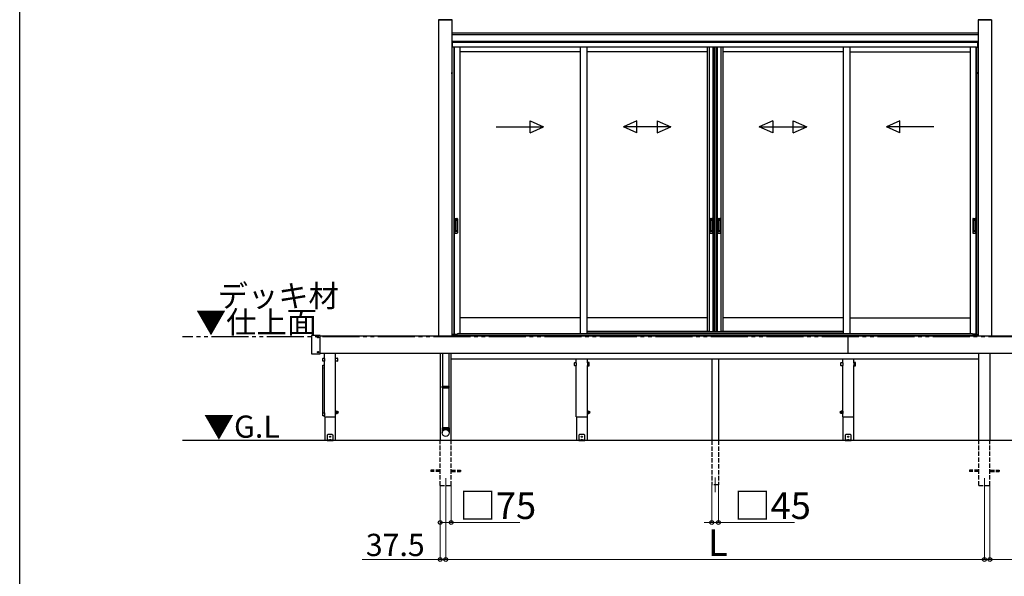
# Model space of a CAD drawing. Extents: x 0 to 16276, y 0 to 25657.
# Drawn here: x 0 to 6653, y 17925 to 21685 of the extents above; entities that cross this region are included whole.
import ezdxf

# ---------------------------------------------------------------- set-up
doc = ezdxf.new("R2010")
doc.units = 0
doc.linetypes.add('YDIVIDE_1', pattern=[15, 10, -1, 1, -1, 1, -1])
doc.linetypes.add('YHIDDEN_1', pattern=[4, 3, -1])
doc.layers.add('USER1', color=3, linetype='CONTINUOUS')
doc.layers.add('YKK_ZWAK', color=7, linetype='CONTINUOUS')
for name, color, linetype, lineweight in [('YKK_12', 2, 'CONTINUOUS', 13), ('YKK_A1', 4, 'CONTINUOUS', 30), ('YKK_D', 6, 'CONTINUOUS', 13)]:
    doc.layers.add(name, color=color, linetype=linetype, lineweight=lineweight)
doc.styles.get("Standard").update_dxf_attribs({"font": 'txt', "bigfont": 'BIGFONT'})

msp = doc.modelspace()

# ---------------------------------------------------------------- linework, layer by layer
at = {"layer": 'YKK_12'}
for p, q in [((2878.4, 18588.2), (2878.4, 18488.2)), ((4698.4, 18593.2), (4698.4, 18493.2)), ((6518.4, 18588.2), (6518.4, 18488.2))]:
    msp.add_line(p, q, dxfattribs=at)
at = {"layer": 'YKK_A1', "linetype": 'Continuous'}
for p, q in [((2921.4, 21685.1), (2830.4, 21685.1)), ((2830.4, 21685.1), (2830.4, 21684.6)), ((2830.4, 21684.6), (2921.4, 21684.6)), ((2831.1, 21684.6), (2830.6, 21685.1)), ((2830.9, 21684.6), (2830.9, 19549.2)), ((2830.9, 21684.6), (2920.9, 21684.6)), ((2920.4, 21685.1), (2831.4, 21685.1)), ((2832.2, 21684.6), (2831.7, 21685.1)), ((2833.3, 21684.6), (2832.8, 21685.1)), ((2834.4, 21684.6), (2833.9, 21685.1)), ((2835.6, 21684.6), (2835.1, 21685.1)), ((2836.7, 21684.6), (2836.2, 21685.1)), ((2837.8, 21684.6), (2837.3, 21685.1)), ((2838.9, 21684.6), (2838.4, 21685.1)), ((2840, 21684.6), (2839.5, 21685.1)), ((2841.2, 21684.6), (2840.7, 21685.1)), ((2842.3, 21684.6), (2841.8, 21685.1)), ((2843.4, 21684.6), (2842.9, 21685.1)), ((2844.5, 21684.6), (2844, 21685.1)), ((2845.7, 21684.6), (2845.2, 21685.1)), ((2846.8, 21684.6), (2846.3, 21685.1)), ((2847.9, 21684.6), (2847.4, 21685.1)), ((2849, 21684.6), (2848.5, 21685.1)), ((2850.1, 21684.6), (2849.7, 21685.1)), ((2851.3, 21684.6), (2850.8, 21685.1)), ((2852.4, 21684.6), (2851.9, 21685.1)), ((2853.5, 21684.6), (2853, 21685.1)), ((2854.6, 21684.6), (2854.1, 21685.1)), ((2855.8, 21684.6), (2855.3, 21685.1)), ((2856.9, 21684.6), (2856.4, 21685.1)), ((2858, 21684.6), (2857.5, 21685.1)), ((2859.1, 21684.6), (2858.6, 21685.1)), ((2860.2, 21684.6), (2859.8, 21685.1)), ((2861.4, 21684.6), (2860.9, 21685.1)), ((2862.5, 21684.6), (2862, 21685.1)), ((2863.6, 21684.6), (2863.1, 21685.1)), ((2864.7, 21684.6), (2864.2, 21685.1)), ((2865.9, 21684.6), (2865.4, 21685.1)), ((2867, 21684.6), (2866.5, 21685.1)), ((2868.1, 21684.6), (2867.6, 21685.1)), ((2869.2, 21684.6), (2868.7, 21685.1)), ((2870.3, 21684.6), (2869.9, 21685.1)), ((2871.5, 21684.6), (2871, 21685.1)), ((2872.6, 21684.6), (2872.1, 21685.1)), ((2873.7, 21684.6), (2873.2, 21685.1)), ((2874.8, 21684.6), (2874.3, 21685.1)), ((2876, 21684.6), (2875.5, 21685.1)), ((2877.1, 21684.6), (2876.6, 21685.1)), ((2878.2, 21684.6), (2877.7, 21685.1)), ((2879.3, 21684.6), (2878.8, 21685.1)), ((2880.5, 21684.6), (2880, 21685.1)), ((2881.6, 21684.6), (2881.1, 21685.1)), ((2882.7, 21684.6), (2882.2, 21685.1)), ((2883.8, 21684.6), (2883.3, 21685.1)), ((2884.9, 21684.6), (2884.4, 21685.1)), ((2886.1, 21684.6), (2885.6, 21685.1)), ((2887.2, 21684.6), (2886.7, 21685.1)), ((2888.3, 21684.6), (2887.8, 21685.1)), ((2889.4, 21684.6), (2888.9, 21685.1)), ((2890.6, 21684.6), (2890.1, 21685.1)), ((2891.7, 21684.6), (2891.2, 21685.1)), ((2892.8, 21684.6), (2892.3, 21685.1)), ((2893.9, 21684.6), (2893.4, 21685.1)), ((2895, 21684.6), (2894.6, 21685.1)), ((2896.2, 21684.6), (2895.7, 21685.1)), ((2897.3, 21684.6), (2896.8, 21685.1)), ((2898.4, 21684.6), (2897.9, 21685.1)), ((2899.5, 21684.6), (2899, 21685.1)), ((2900.7, 21684.6), (2900.2, 21685.1)), ((2901.8, 21684.6), (2901.3, 21685.1)), ((2902.9, 21684.6), (2902.4, 21685.1)), ((2904, 21684.6), (2903.5, 21685.1)), ((2905.1, 21684.6), (2904.7, 21685.1)), ((2906.3, 21684.6), (2905.8, 21685.1)), ((2907.4, 21684.6), (2906.9, 21685.1)), ((2908.5, 21684.6), (2908, 21685.1)), ((2909.6, 21684.6), (2909.1, 21685.1)), ((2910.8, 21684.6), (2910.3, 21685.1)), ((2911.9, 21684.6), (2911.4, 21685.1)), ((2913, 21684.6), (2912.5, 21685.1)), ((2914.1, 21684.6), (2913.6, 21685.1)), ((2915.3, 21684.6), (2914.8, 21685.1)), ((2916.4, 21684.6), (2915.9, 21685.1)), ((2917.5, 21684.6), (2917, 21685.1)), ((2918.6, 21684.6), (2918.1, 21685.1)), ((2919.7, 21684.6), (2919.2, 21685.1)), ((2920.9, 21684.6), (2920.4, 21685.1)), ((2920.9, 21684.6), (2920.9, 19549.2)), ((2921.4, 21684.6), (2921.4, 21685.1)), ((6475.4, 21685.1), (6566.4, 21685.1)), ((6475.4, 21684.6), (6475.4, 21685.1)), ((6566.4, 21684.6), (6475.4, 21684.6)), ((6476.3, 21684.6), (6475.8, 21685.1)), ((6475.9, 21684.6), (6475.9, 19549.2)), ((6565.9, 21684.6), (6475.9, 21684.6)), ((6476.4, 21685.1), (6565.4, 21685.1)), ((6477.4, 21684.6), (6476.9, 21685.1)), ((6478.5, 21684.6), (6478, 21685.1)), ((6479.7, 21684.6), (6479.2, 21685.1)), ((6480.8, 21684.6), (6480.3, 21685.1)), ((6481.9, 21684.6), (6481.4, 21685.1)), ((6483, 21684.6), (6482.5, 21685.1)), ((6484.2, 21684.6), (6483.7, 21685.1)), ((6485.3, 21684.6), (6484.8, 21685.1)), ((6486.4, 21684.6), (6485.9, 21685.1)), ((6487.5, 21684.6), (6487, 21685.1)), ((6488.6, 21684.6), (6488.1, 21685.1)), ((6489.8, 21684.6), (6489.3, 21685.1)), ((6490.9, 21684.6), (6490.4, 21685.1)), ((6492, 21684.6), (6491.5, 21685.1)), ((6493.1, 21684.6), (6492.6, 21685.1)), ((6494.3, 21684.6), (6493.8, 21685.1)), ((6495.4, 21684.6), (6494.9, 21685.1)), ((6496.5, 21684.6), (6496, 21685.1)), ((6497.6, 21684.6), (6497.1, 21685.1)), ((6498.7, 21684.6), (6498.3, 21685.1)), ((6499.9, 21684.6), (6499.4, 21685.1)), ((6501, 21684.6), (6500.5, 21685.1)), ((6502.1, 21684.6), (6501.6, 21685.1)), ((6503.2, 21684.6), (6502.7, 21685.1)), ((6504.4, 21684.6), (6503.9, 21685.1)), ((6505.5, 21684.6), (6505, 21685.1)), ((6506.6, 21684.6), (6506.1, 21685.1)), ((6507.7, 21684.6), (6507.2, 21685.1)), ((6508.8, 21684.6), (6508.4, 21685.1)), ((6510, 21684.6), (6509.5, 21685.1)), ((6511.1, 21684.6), (6510.6, 21685.1)), ((6512.2, 21684.6), (6511.7, 21685.1)), ((6513.3, 21684.6), (6512.8, 21685.1)), ((6514.5, 21684.6), (6514, 21685.1)), ((6515.6, 21684.6), (6515.1, 21685.1)), ((6516.7, 21684.6), (6516.2, 21685.1)), ((6517.8, 21684.6), (6517.3, 21685.1)), ((6518.9, 21684.6), (6518.5, 21685.1)), ((6520.1, 21684.6), (6519.6, 21685.1)), ((6521.2, 21684.6), (6520.7, 21685.1)), ((6522.3, 21684.6), (6521.8, 21685.1)), ((6523.4, 21684.6), (6522.9, 21685.1)), ((6524.6, 21684.6), (6524.1, 21685.1)), ((6525.7, 21684.6), (6525.2, 21685.1)), ((6526.8, 21684.6), (6526.3, 21685.1)), ((6527.9, 21684.6), (6527.4, 21685.1)), ((6529.1, 21684.6), (6528.6, 21685.1)), ((6530.2, 21684.6), (6529.7, 21685.1)), ((6531.3, 21684.6), (6530.8, 21685.1)), ((6532.4, 21684.6), (6531.9, 21685.1)), ((6533.5, 21684.6), (6533, 21685.1)), ((6534.7, 21684.6), (6534.2, 21685.1)), ((6535.8, 21684.6), (6535.3, 21685.1)), ((6536.9, 21684.6), (6536.4, 21685.1)), ((6538, 21684.6), (6537.5, 21685.1)), ((6539.2, 21684.6), (6538.7, 21685.1)), ((6540.3, 21684.6), (6539.8, 21685.1)), ((6541.4, 21684.6), (6540.9, 21685.1)), ((6542.5, 21684.6), (6542, 21685.1)), ((6543.6, 21684.6), (6543.2, 21685.1)), ((6544.8, 21684.6), (6544.3, 21685.1)), ((6545.9, 21684.6), (6545.4, 21685.1)), ((6547, 21684.6), (6546.5, 21685.1)), ((6548.1, 21684.6), (6547.6, 21685.1)), ((6549.3, 21684.6), (6548.8, 21685.1)), ((6550.4, 21684.6), (6549.9, 21685.1)), ((6551.5, 21684.6), (6551, 21685.1)), ((6552.6, 21684.6), (6552.1, 21685.1)), ((6553.7, 21684.6), (6553.3, 21685.1)), ((6554.9, 21684.6), (6554.4, 21685.1)), ((6556, 21684.6), (6555.5, 21685.1)), ((6557.1, 21684.6), (6556.6, 21685.1)), ((6558.2, 21684.6), (6557.7, 21685.1)), ((6559.4, 21684.6), (6558.9, 21685.1)), ((6560.5, 21684.6), (6560, 21685.1)), ((6561.6, 21684.6), (6561.1, 21685.1)), ((6562.7, 21684.6), (6562.2, 21685.1)), ((6563.9, 21684.6), (6563.4, 21685.1)), ((6565, 21684.6), (6564.5, 21685.1)), ((6566.1, 21684.6), (6565.6, 21685.1)), ((6565.9, 21684.6), (6565.9, 19549.2)), ((6566.4, 21685.1), (6566.4, 21684.6)), ((2921.5, 21329.3), (2920.9, 21329.2)), ((2920.9, 21320.2), (2920.9, 21329.2)), ((2921.5, 21320.1), (2920.9, 21320.2)), ((2921.5, 21329.3), (2922.6, 21329.1)), ((2921.5, 21320.1), (2921.5, 21329.3)), ((2921.5, 21320.1), (2922.6, 21320.3)), ((6475.3, 21329.3), (6474.2, 21329.1)), ((6475.3, 21320.1), (6474.2, 21320.3)), ((6475.3, 21320.1), (6475.3, 21329.3)), ((6475.3, 21329.3), (6475.9, 21329.2)), ((6475.3, 21320.1), (6475.9, 21320.2)), ((6475.9, 21320.2), (6475.9, 21329.2)), ((2854.9, 19208.4), (2855.9, 19210.4)), ((2854.9, 19204.9), (2854.9, 19208.4)), ((2854.9, 19208.4), (2901.9, 19208.4)), ((2854.9, 19200.4), (2854.9, 19203.9)), ((2855.9, 19198.4), (2854.9, 19200.4)), ((2901.9, 19200.4), (2854.9, 19200.4)), ((2855.9, 19210.4), (2900.9, 19210.4)), ((2855.9, 19198.4), (2900.9, 19198.4)), ((2901.9, 19208.4), (2900.9, 19210.4)), ((2900.9, 19198.4), (2901.9, 19200.4)), ((2901.9, 19204.9), (2901.9, 19208.4)), ((2901.9, 19200.4), (2901.9, 19203.9))]:
    msp.add_line(p, q, dxfattribs=at)
at = {"layer": 'YKK_A1'}
for p, q in [((2920.9, 21595.7), (6475.9, 21595.7)), ((2920.9, 21584.9), (6475.9, 21584.9)), ((3078.8, 21538.2), (2920.9, 21538.2)), ((3078.8, 21538.2), (2920.9, 21538.2)), ((6475.9, 21531.2), (2920.9, 21531.2)), ((2921.4, 21530.2), (2920.9, 21530.2)), ((2921.4, 21530.2), (2921.4, 21511.8)), ((2921.4, 21511.8), (2921.4, 21500.2)), ((2932.4, 21500.2), (2921.4, 21500.2)), ((3078.8, 21530.2), (2921.9, 21530.2)), ((2921.9, 21511.9), (2921.9, 21530.2)), ((2921.9, 21500.2), (2921.9, 21511.9)), ((3033, 21500.2), (2932.4, 21500.2)), ((2932.4, 21500.2), (2932.4, 19558.7)), ((2935.6, 21500.2), (2935.6, 19561.2)), ((2973.4, 21500.2), (2973.4, 19564.7)), ((3078.8, 21500.2), (3033, 21500.2)), ((6475.9, 21538.2), (3078.8, 21538.2)), ((6475.9, 21538.2), (3078.8, 21538.2)), ((6474.9, 21530.2), (3078.8, 21530.2)), ((6464.4, 21500.2), (3078.8, 21500.2)), ((3787.1, 21500.2), (3787.1, 19564.7)), ((3832.1, 21500.2), (3832.1, 19564.7)), ((4645.9, 21500.2), (4645.9, 19579.2)), ((4659.1, 21500.2), (4659.1, 19579.2)), ((4683.7, 21500.2), (4683.7, 19579.2)), ((4690.9, 21500.2), (4690.9, 19579.2)), ((4692.9, 21500.2), (4692.9, 19579.2)), ((4704.7, 21500.2), (4704.7, 19579.2)), ((4705.9, 21500.2), (4705.9, 19579.2)), ((4713.1, 21500.2), (4713.1, 19579.2)), ((4737.7, 21500.2), (4737.7, 19579.2)), ((4750.9, 21500.2), (4750.9, 19579.2)), ((5564.6, 21500.2), (5564.6, 19564.7)), ((5609.6, 21500.2), (5609.6, 19564.7)), ((6423.4, 21500.2), (6423.4, 19564.7)), ((6461.2, 21500.2), (6461.2, 19561.2)), ((6464.4, 21500.2), (6464.4, 19558.7)), ((6464.4, 21500.2), (6475.4, 21500.2)), ((6474.9, 21500.2), (6474.9, 21530.2)), ((6475.4, 21530.2), (6475.4, 21500.2)), ((6475.4, 21530.2), (6475.9, 21530.2)), ((3787.1, 21468.2), (2973.4, 21468.2)), ((4645.9, 21468.2), (3832.1, 21468.2)), ((5564.6, 21468.2), (4750.9, 21468.2)), ((5609.6, 21468.2), (6423.4, 21468.2)), ((3787.1, 19671.2), (2973.4, 19671.2)), ((4645.9, 19671.2), (3832.1, 19671.2)), ((5564.6, 19671.2), (4750.9, 19671.2)), ((5609.6, 19671.2), (6423.4, 19671.2)), ((2932.4, 19561.2), (2957.1, 19561.2)), ((4657.9, 19579.2), (3832.1, 19579.2)), ((4645.9, 19579.2), (4703.9, 19579.2)), ((4692.9, 19579.2), (4750.9, 19579.2)), ((5564.6, 19579.2), (4738.9, 19579.2)), ((6464.4, 19561.2), (6439.7, 19561.2)), ((6475.9, 19551.2), (2920.9, 19551.2)), ((2921.4, 19551.2), (2920.9, 19551.2)), ((2932.4, 19558.7), (2921.4, 19558.7)), ((2921.4, 19551.2), (2921.4, 19558.7)), ((6464.4, 19558.7), (6475.4, 19558.7)), ((6475.4, 19551.2), (6475.4, 19558.7)), ((6475.4, 19551.2), (6475.9, 19551.2)), ((2840.9, 19429.2), (2840.9, 18843.2)), ((2899.4, 19429.2), (2899.4, 19210.4)), ((2915.9, 18843.2), (2915.9, 19429.2)), ((6480.9, 18843.2), (6480.9, 19429.2)), ((6555.9, 19429.2), (6555.9, 18843.2)), ((2899.4, 19198.4), (2899.4, 18928.2))]:
    msp.add_line(p, q, dxfattribs=at)
at = {"layer": 'YKK_A1', "linetype": 'Continuous', "ltscale": 20}
for p, q in [((3220.3, 20961.9), (3540.3, 20961.9)), ((3448.6, 20921.9), (3448.6, 21001.9)), ((3448.6, 21001.9), (3540.3, 20961.9)), ((3448.6, 20921.9), (3540.3, 20961.9)), ((4170.7, 21001.9), (4079, 20961.9)), ((4170.7, 20921.9), (4079, 20961.9)), ((4399, 20961.9), (4079, 20961.9)), ((4170.7, 20921.9), (4170.7, 21001.9)), ((4307.4, 21001.9), (4399, 20961.9)), ((4307.4, 21001.9), (4307.4, 20921.9)), ((4307.4, 20921.9), (4399, 20961.9)), ((5089.4, 21001.9), (4997.8, 20961.9)), ((4997.8, 20961.9), (5317.8, 20961.9)), ((5089.4, 20921.9), (4997.8, 20961.9)), ((5089.4, 21001.9), (5089.4, 20921.9)), ((5226.1, 21001.9), (5317.8, 20961.9)), ((5226.1, 20921.9), (5226.1, 21001.9)), ((5226.1, 20921.9), (5317.8, 20961.9)), ((5948.2, 21001.9), (5856.5, 20961.9)), ((6176.5, 20961.9), (5856.5, 20961.9)), ((5948.2, 20921.9), (5856.5, 20961.9)), ((5948.2, 20921.9), (5948.2, 21001.9)), ((2857.4, 19429.2), (2857.4, 19210.4)), ((2857.4, 19198.4), (2857.4, 18928.2)), ((2901.4, 18928.2), (2855.4, 18928.2)), ((2855.4, 18928.2), (2855.4, 18893.6)), ((2855.4, 18918.2), (2901.4, 18918.2)), ((2857.4, 18928.2), (2899.4, 18928.2)), ((2901.4, 18928.2), (2901.4, 18893.6))]:
    msp.add_line(p, q, dxfattribs=at)
at = {"layer": 'YKK_A1', "linetype": 'Continuous', "ltscale": 0.5}
for p, q in [((2938.4, 20340.2), (2938.4, 20246.2)), ((2941.4, 20343.2), (2954.4, 20343.2)), ((2942.2, 20329.2), (2942.2, 20257.2)), ((2942.3, 20329.7), (2942.5, 20327.8)), ((2942.5, 20326.8), (2942.5, 20259.6)), ((2952.6, 20330.2), (2943.2, 20330.2)), ((2952.2, 20327.8), (2943.5, 20327.8)), ((2953.2, 20327.8), (2953.5, 20329.7)), ((2953.2, 20326.8), (2953.2, 20259.6)), ((2953.6, 20329.2), (2953.6, 20257.2)), ((2957.4, 20340.2), (2957.4, 20246.2)), ((4661.9, 20340.2), (4661.9, 20246.2)), ((4664.9, 20343.2), (4677.9, 20343.2)), ((4665.7, 20329.2), (4665.7, 20257.2)), ((4665.8, 20329.7), (4666, 20327.8)), ((4666, 20326.8), (4666, 20259.6)), ((4676.1, 20330.2), (4666.7, 20330.2)), ((4675.7, 20327.8), (4667, 20327.8)), ((4676.7, 20327.8), (4677, 20329.7)), ((4676.7, 20326.8), (4676.7, 20259.6)), ((4677.1, 20329.2), (4677.1, 20257.2)), ((4680.9, 20340.2), (4680.9, 20246.2)), ((4715.9, 20340.2), (4715.9, 20246.2)), ((4718.9, 20343.2), (4731.9, 20343.2)), ((4719.7, 20329.2), (4719.7, 20257.2)), ((4719.8, 20329.7), (4720, 20327.8)), ((4720, 20326.8), (4720, 20259.6)), ((4730.1, 20330.2), (4720.7, 20330.2)), ((4729.7, 20327.8), (4721, 20327.8)), ((4730.7, 20327.8), (4731, 20329.7)), ((4730.7, 20326.8), (4730.7, 20259.6)), ((4731.1, 20329.2), (4731.1, 20257.2)), ((4734.9, 20340.2), (4734.9, 20246.2)), ((6439.4, 20340.2), (6439.4, 20246.2)), ((6442.4, 20343.2), (6455.4, 20343.2)), ((6443.2, 20329.2), (6443.2, 20257.2)), ((6443.3, 20329.7), (6443.5, 20327.8)), ((6443.5, 20326.8), (6443.5, 20259.6)), ((6453.6, 20330.2), (6444.2, 20330.2)), ((6453.2, 20327.8), (6444.5, 20327.8)), ((6454.2, 20327.8), (6454.5, 20329.7)), ((6454.2, 20326.8), (6454.2, 20259.6)), ((6454.6, 20329.2), (6454.6, 20257.2)), ((6458.4, 20340.2), (6458.4, 20246.2)), ((2941.4, 20243.2), (2954.4, 20243.2)), ((2942.3, 20256.8), (2942.5, 20258.6)), ((2952.6, 20256.2), (2943.2, 20256.2)), ((2952.2, 20258.6), (2943.5, 20258.6)), ((2953.5, 20256.7), (2953.2, 20258.6)), ((4664.9, 20243.2), (4677.9, 20243.2)), ((4665.8, 20256.8), (4666, 20258.6)), ((4676.1, 20256.2), (4666.7, 20256.2)), ((4675.7, 20258.6), (4667, 20258.6)), ((4677, 20256.7), (4676.7, 20258.6)), ((4718.9, 20243.2), (4731.9, 20243.2)), ((4719.8, 20256.8), (4720, 20258.6)), ((4730.1, 20256.2), (4720.7, 20256.2)), ((4729.7, 20258.6), (4721, 20258.6)), ((4731, 20256.7), (4730.7, 20258.6)), ((6442.4, 20243.2), (6455.4, 20243.2)), ((6443.3, 20256.8), (6443.5, 20258.6)), ((6453.6, 20256.2), (6444.2, 20256.2)), ((6453.2, 20258.6), (6444.5, 20258.6)), ((6454.5, 20256.7), (6454.2, 20258.6))]:
    msp.add_line(p, q, dxfattribs=at)
at = {"layer": 'YKK_A1', "linetype": 'YHIDDEN_1'}
for p, q in [((2944.4, 20335.2), (2944.4, 20330.7)), ((2951.4, 20335.2), (2944.4, 20335.2)), ((2951.4, 20332.8), (2944.4, 20332.8)), ((2951.4, 20332.3), (2944.4, 20332.3)), ((2951.4, 20335.2), (2951.4, 20330.7)), ((4667.9, 20335.2), (4667.9, 20330.7)), ((4674.9, 20335.2), (4667.9, 20335.2)), ((4674.9, 20332.8), (4667.9, 20332.8)), ((4674.9, 20332.3), (4667.9, 20332.3)), ((4674.9, 20335.2), (4674.9, 20330.7)), ((4721.9, 20335.2), (4721.9, 20330.7)), ((4728.9, 20335.2), (4721.9, 20335.2)), ((4728.9, 20332.8), (4721.9, 20332.8)), ((4728.9, 20332.3), (4721.9, 20332.3)), ((4728.9, 20335.2), (4728.9, 20330.7)), ((6445.4, 20335.2), (6445.4, 20330.7)), ((6452.4, 20335.2), (6445.4, 20335.2)), ((6452.4, 20332.8), (6445.4, 20332.8)), ((6452.4, 20332.3), (6445.4, 20332.3)), ((6452.4, 20335.2), (6452.4, 20330.7)), ((2944.4, 20251.2), (2944.4, 20255.7)), ((2951.4, 20254.1), (2944.4, 20254.1)), ((2951.4, 20253.6), (2944.4, 20253.6)), ((2951.4, 20251.2), (2944.4, 20251.2)), ((2951.4, 20251.2), (2951.4, 20255.7)), ((4667.9, 20251.2), (4667.9, 20255.7)), ((4674.9, 20254.1), (4667.9, 20254.1)), ((4674.9, 20253.6), (4667.9, 20253.6)), ((4674.9, 20251.2), (4667.9, 20251.2)), ((4674.9, 20251.2), (4674.9, 20255.7)), ((4721.9, 20251.2), (4721.9, 20255.7)), ((4728.9, 20254.1), (4721.9, 20254.1)), ((4728.9, 20253.6), (4721.9, 20253.6)), ((4728.9, 20251.2), (4721.9, 20251.2)), ((4728.9, 20251.2), (4728.9, 20255.7)), ((6445.4, 20251.2), (6445.4, 20255.7)), ((6452.4, 20254.1), (6445.4, 20254.1)), ((6452.4, 20253.6), (6445.4, 20253.6)), ((6452.4, 20251.2), (6445.4, 20251.2)), ((6452.4, 20251.2), (6452.4, 20255.7))]:
    msp.add_line(p, q, dxfattribs=at)
at = {"layer": 'YKK_A1', "ltscale": 0.5}
for p, q in [((2961.9, 19564.7), (3832.1, 19564.7)), ((3832.1, 19576.2), (5564.6, 19576.2)), ((3832.1, 19564.7), (6434.9, 19564.7)), ((2921.9, 19551.2), (2921.9, 19558.7)), ((2921.9, 19558.2), (2956.9, 19558.2)), ((2921.9, 19551.2), (6474.9, 19551.2)), ((2956.9, 19558.2), (2956.9, 19559.7)), ((6439.9, 19558.2), (6439.9, 19559.7)), ((6439.9, 19558.2), (6464.4, 19558.2)), ((6464.4, 19558.2), (6474.9, 19558.2)), ((6474.9, 19551.2), (6474.9, 19558.7))]:
    msp.add_line(p, q, dxfattribs=at)
at = {"layer": 'YKK_A1', "linetype": 'YDIVIDE_1', "ltscale": 25}
msp.add_line((12795.7, 19543.2), (1100.4, 19543.2), dxfattribs=at)
at = {"layer": 'YKK_A1', "ltscale": 25}
for p, q in [((1970.9, 19550.4), (1970.9, 19428)), ((2029.9, 19551.4), (1971.9, 19551.4)), ((2013.8, 19539.6), (2013.8, 19538.9)), ((2015, 19539.6), (2013.8, 19539.6)), ((2015, 19538.9), (2013.8, 19538.9)), ((2016.2, 19541.3), (2015.5, 19541.3)), ((2015.5, 19541.3), (2015.5, 19540.1)), ((2015.5, 19538.4), (2015.5, 19537.2)), ((2016.2, 19537.2), (2015.5, 19537.2)), ((2016.2, 19541.3), (2016.2, 19540.1)), ((2016.2, 19538.4), (2016.2, 19537.2)), ((2017.9, 19539.6), (2016.7, 19539.6)), ((2017.9, 19538.9), (2016.7, 19538.9)), ((2017.9, 19539.6), (2017.9, 19538.9)), ((2030.9, 19428), (2030.9, 19550.4)), ((2030.9, 19549.2), (7365.9, 19549.2)), ((5598.4, 19429.2), (5598.4, 19549.2)), ((2013.8, 19439.6), (2013.8, 19438.9)), ((2015, 19439.6), (2013.8, 19439.6)), ((2015, 19438.9), (2013.8, 19438.9)), ((2016.2, 19441.3), (2015.5, 19441.3)), ((2015.5, 19441.3), (2015.5, 19440.1)), ((2015.5, 19438.4), (2015.5, 19437.2)), ((2016.2, 19437.2), (2015.5, 19437.2)), ((2016.2, 19441.3), (2016.2, 19440.1)), ((2016.2, 19438.4), (2016.2, 19437.2)), ((2017.9, 19439.6), (2016.7, 19439.6)), ((2017.9, 19438.9), (2016.7, 19438.9)), ((2017.9, 19439.6), (2017.9, 19438.9)), ((7365.9, 19429.2), (2030.9, 19429.2)), ((2059.9, 19398), (2059.9, 19429.2)), ((2134.9, 19398), (2134.9, 19429.2)), ((1971.9, 19427), (2029.9, 19427)), ((2047.7, 19379), (2047.7, 19397.4)), ((2048.7, 19398.4), (2059.1, 19398.4)), ((2059.1, 19378), (2048.7, 19378)), ((2059.9, 19029.3), (2059.9, 19378.4)), ((2060.1, 19397.4), (2060.1, 19379)), ((2134.7, 19379), (2134.7, 19397.4)), ((2134.9, 19003.2), (2134.9, 19378.4)), ((2135.7, 19398.4), (2146.1, 19398.4)), ((2146.1, 19378), (2135.7, 19378)), ((2147.1, 19397.4), (2147.1, 19379)), ((2915.9, 19393.2), (6480.9, 19393.2)), ((3748.7, 19349), (3748.7, 19367.4)), ((3749.7, 19368.4), (3760.1, 19368.4)), ((3760.9, 19368), (3760.9, 19393.2)), ((3761.1, 19367.4), (3761.1, 19349)), ((3835.7, 19367.4), (3835.7, 19349)), ((3835.9, 19368), (3835.9, 19393.2)), ((3847.1, 19368.4), (3836.7, 19368.4)), ((3848.1, 19349), (3848.1, 19367.4)), ((4675.9, 19393.2), (4675.9, 18843.2)), ((4720.9, 19393.2), (4720.9, 18843.2)), ((5548.7, 19349), (5548.7, 19367.4)), ((5549.7, 19368.4), (5560.1, 19368.4)), ((5560.9, 19368), (5560.9, 19393.2)), ((5561.1, 19367.4), (5561.1, 19349)), ((5635.7, 19367.4), (5635.7, 19349)), ((5635.9, 19368), (5635.9, 19393.2)), ((5647.1, 19368.4), (5636.7, 19368.4)), ((5648.1, 19349), (5648.1, 19367.4)), ((2047.7, 19332.8), (2047.7, 19351.2)), ((2047.9, 19029.3), (2047.9, 19351)), ((2048.7, 19352.2), (2059.1, 19352.2)), ((2048.9, 19352), (2058.9, 19352)), ((3760.1, 19348), (3749.7, 19348)), ((3760.9, 19003.2), (3760.9, 19348.4)), ((3835.9, 19003.2), (3835.9, 19348.4)), ((3836.7, 19348), (3847.1, 19348)), ((5560.1, 19348), (5549.7, 19348)), ((5560.9, 19003.2), (5560.9, 19348.4)), ((5635.9, 19003.2), (5635.9, 19348.4)), ((5636.7, 19348), (5647.1, 19348)), ((2047.7, 19010.3), (2047.7, 19028.7)), ((2048.7, 19029.7), (2059.1, 19029.7)), ((2060.1, 19028.7), (2060.1, 19010.3)), ((2136.5, 19041.7), (2134.9, 19041.7)), ((2134.9, 19041.7), (2134.9, 19024.7)), ((2136.5, 19024.7), (2136.5, 19041.7)), ((2138.5, 19040.9), (2136.5, 19040.9)), ((2138.5, 19025.5), (2138.5, 19040.9)), ((2139.1, 19040.7), (2138.5, 19039.7)), ((2138.5, 19039.7), (2138.5, 19026.7)), ((2139.1, 19040.7), (2144.4, 19040.7)), ((2139.1, 19037), (2144.4, 19037)), ((2139.1, 19029.5), (2144.4, 19029.5)), ((2144.4, 19040.7), (2145, 19039.7)), ((2145, 19039.7), (2145, 19026.7)), ((2148, 19038.7), (2145.5, 19038.7)), ((3837.5, 19041.7), (3835.9, 19041.7)), ((3835.9, 19041.7), (3835.9, 19024.7)), ((3837.5, 19024.7), (3837.5, 19041.7)), ((3839.5, 19040.9), (3837.5, 19040.9)), ((3839.5, 19025.5), (3839.5, 19040.9)), ((3840.1, 19040.7), (3839.5, 19039.7)), ((3839.5, 19039.7), (3839.5, 19026.7)), ((3840.1, 19040.7), (3845.4, 19040.7)), ((3840.1, 19037), (3845.4, 19037)), ((3840.1, 19029.5), (3845.4, 19029.5)), ((3845.4, 19040.7), (3846, 19039.7)), ((3846, 19039.7), (3846, 19026.7)), ((3849, 19038.7), (3846.5, 19038.7)), ((5547.8, 19038.7), (5550.3, 19038.7)), ((5551.4, 19040.7), (5550.8, 19039.7)), ((5550.8, 19039.7), (5550.8, 19026.7)), ((5556.7, 19040.7), (5551.4, 19040.7)), ((5556.7, 19037), (5551.4, 19037)), ((5556.7, 19029.5), (5551.4, 19029.5)), ((5556.7, 19040.7), (5557.3, 19039.7)), ((5557.3, 19025.5), (5557.3, 19040.9)), ((5557.3, 19040.9), (5559.3, 19040.9)), ((5557.3, 19039.7), (5557.3, 19026.7)), ((5559.3, 19024.7), (5559.3, 19041.7)), ((5559.3, 19041.7), (5560.9, 19041.7)), ((5560.9, 19041.7), (5560.9, 19024.7)), ((2059.1, 19009.3), (2048.7, 19009.3)), ((2059.9, 19003.2), (2059.9, 19009.7)), ((2059.9, 19003.2), (2134.9, 19003.2)), ((2062.1, 19003.2), (2062.1, 18843.2)), ((2132.6, 19003.2), (2132.6, 18843.2)), ((2134.9, 19024.7), (2136.5, 19024.7)), ((2136.5, 19025.5), (2138.5, 19025.5)), ((2139.1, 19025.7), (2138.5, 19026.7)), ((2139.1, 19025.7), (2144.4, 19025.7)), ((2144.4, 19025.7), (2145, 19026.7)), ((2148, 19027.7), (2145.5, 19027.7)), ((3760.9, 19003.2), (3835.9, 19003.2)), ((3763.1, 19003.2), (3763.1, 18843.2)), ((3833.6, 19003.2), (3833.6, 18843.2)), ((3835.9, 19024.7), (3837.5, 19024.7)), ((3837.5, 19025.5), (3839.5, 19025.5)), ((3840.1, 19025.7), (3839.5, 19026.7)), ((3840.1, 19025.7), (3845.4, 19025.7)), ((3845.4, 19025.7), (3846, 19026.7)), ((3849, 19027.7), (3846.5, 19027.7)), ((5547.8, 19027.7), (5550.3, 19027.7)), ((5551.4, 19025.7), (5550.8, 19026.7)), ((5556.7, 19025.7), (5551.4, 19025.7)), ((5556.7, 19025.7), (5557.3, 19026.7)), ((5559.3, 19025.5), (5557.3, 19025.5)), ((5560.9, 19024.7), (5559.3, 19024.7)), ((5560.9, 19003.2), (5635.9, 19003.2)), ((5563.1, 19003.2), (5563.1, 18843.2)), ((5633.6, 19003.2), (5633.6, 18843.2)), ((2132.6, 18843.2), (2062.1, 18843.2)), ((2082.4, 18883.2), (2077.4, 18878.2)), ((2077.4, 18878.2), (2077.4, 18843.2)), ((2117.4, 18845.7), (2077.4, 18845.7)), ((2077.4, 18843.2), (2117.4, 18843.2)), ((2112.4, 18883.2), (2082.4, 18883.2)), ((2093.4, 18846.7), (2093.4, 18846.2)), ((2093.4, 18846.2), (2101.4, 18846.2)), ((2093.9, 18845.7), (2100.9, 18845.7)), ((2095.1, 18848.2), (2096.2, 18845.9)), ((2096.2, 18868.6), (2095.3, 18868.6)), ((2095.3, 18868.6), (2095.3, 18867.8)), ((2095.3, 18867.8), (2096.2, 18867.8)), ((2096.2, 18845.9), (2096.5, 18845.7)), ((2097.8, 18870.3), (2097, 18870.3)), ((2097, 18870.3), (2097, 18869.5)), ((2097, 18867), (2097, 18866.2)), ((2097, 18866.2), (2097.8, 18866.2)), ((2097.8, 18869.5), (2097.8, 18870.3)), ((2097.8, 18866.2), (2097.8, 18867)), ((2098.5, 18845.9), (2098.3, 18845.7)), ((2099.7, 18848.2), (2098.5, 18845.9)), ((2099.4, 18868.6), (2098.6, 18868.6)), ((2098.6, 18867.8), (2099.4, 18867.8)), ((2099.4, 18867.8), (2099.4, 18868.6)), ((2101.4, 18846.7), (2101.4, 18846.2)), ((2112.4, 18883.2), (2117.4, 18878.2)), ((2117.4, 18843.2), (2117.4, 18878.2)), ((3833.6, 18843.2), (3763.1, 18843.2)), ((3783.4, 18883.2), (3778.4, 18878.2)), ((3778.4, 18878.2), (3778.4, 18843.2)), ((3818.4, 18845.7), (3778.4, 18845.7)), ((3778.4, 18843.2), (3818.4, 18843.2)), ((3813.4, 18883.2), (3783.4, 18883.2)), ((3794.4, 18846.7), (3794.4, 18846.2)), ((3794.4, 18846.2), (3802.4, 18846.2)), ((3794.9, 18845.7), (3801.9, 18845.7)), ((3796.1, 18848.2), (3797.2, 18845.9)), ((3797.2, 18868.6), (3796.3, 18868.6)), ((3796.3, 18868.6), (3796.3, 18867.8)), ((3796.3, 18867.8), (3797.2, 18867.8)), ((3797.2, 18845.9), (3797.5, 18845.7)), ((3798.8, 18870.3), (3798, 18870.3)), ((3798, 18870.3), (3798, 18869.5)), ((3798, 18867), (3798, 18866.2)), ((3798, 18866.2), (3798.8, 18866.2)), ((3798.8, 18869.5), (3798.8, 18870.3)), ((3798.8, 18866.2), (3798.8, 18867)), ((3799.5, 18845.9), (3799.3, 18845.7)), ((3800.7, 18848.2), (3799.5, 18845.9)), ((3800.4, 18868.6), (3799.6, 18868.6)), ((3799.6, 18867.8), (3800.4, 18867.8)), ((3800.4, 18867.8), (3800.4, 18868.6)), ((3802.4, 18846.7), (3802.4, 18846.2)), ((3813.4, 18883.2), (3818.4, 18878.2)), ((3818.4, 18843.2), (3818.4, 18878.2)), ((5633.6, 18843.2), (5563.1, 18843.2)), ((5583.4, 18883.2), (5578.4, 18878.2)), ((5578.4, 18878.2), (5578.4, 18843.2)), ((5618.4, 18845.7), (5578.4, 18845.7)), ((5578.4, 18843.2), (5618.4, 18843.2)), ((5613.4, 18883.2), (5583.4, 18883.2)), ((5594.4, 18846.7), (5594.4, 18846.2)), ((5594.4, 18846.2), (5602.4, 18846.2)), ((5594.9, 18845.7), (5601.9, 18845.7)), ((5596.1, 18848.2), (5597.2, 18845.9)), ((5597.2, 18868.6), (5596.3, 18868.6)), ((5596.3, 18868.6), (5596.3, 18867.8)), ((5596.3, 18867.8), (5597.2, 18867.8)), ((5597.2, 18845.9), (5597.5, 18845.7)), ((5598.8, 18870.3), (5598, 18870.3)), ((5598, 18870.3), (5598, 18869.5)), ((5598, 18867), (5598, 18866.2)), ((5598, 18866.2), (5598.8, 18866.2)), ((5598.8, 18869.5), (5598.8, 18870.3)), ((5598.8, 18866.2), (5598.8, 18867)), ((5599.5, 18845.9), (5599.3, 18845.7)), ((5600.7, 18848.2), (5599.5, 18845.9)), ((5600.4, 18868.6), (5599.6, 18868.6)), ((5599.6, 18867.8), (5600.4, 18867.8)), ((5600.4, 18867.8), (5600.4, 18868.6)), ((5602.4, 18846.7), (5602.4, 18846.2)), ((5613.4, 18883.2), (5618.4, 18878.2)), ((5618.4, 18843.2), (5618.4, 18878.2))]:
    msp.add_line(p, q, dxfattribs=at)
at = {"layer": 'YKK_A1', "linetype": 'Continuous', "ltscale": 25}
msp.add_line((14217.9, 18843.2), (1100.4, 18843.2), dxfattribs=at)
at = {"layer": 'YKK_A1', "linetype": 'YHIDDEN_1', "ltscale": 10}
for p, q in [((2840.9, 18538.2), (2840.9, 18843.2)), ((2915.9, 18538.2), (2915.9, 18843.2)), ((4675.9, 18843.2), (4675.9, 18543.2)), ((4720.9, 18843.2), (4720.9, 18543.2)), ((6480.9, 18538.2), (6480.9, 18843.2)), ((6555.9, 18538.2), (6555.9, 18843.2)), ((2840.9, 18642.7), (2778.4, 18642.7)), ((2778.4, 18642.7), (2778.4, 18633.7)), ((2840.9, 18633.7), (2778.4, 18633.7)), ((2915.9, 18642.7), (2978.4, 18642.7)), ((2915.9, 18633.7), (2978.4, 18633.7)), ((2978.4, 18642.7), (2978.4, 18633.7)), ((6480.9, 18642.7), (6418.4, 18642.7)), ((6418.4, 18642.7), (6418.4, 18633.7)), ((6480.9, 18633.7), (6418.4, 18633.7)), ((6555.9, 18642.7), (6618.4, 18642.7)), ((6555.9, 18633.7), (6618.4, 18633.7)), ((6618.4, 18642.7), (6618.4, 18633.7)), ((2840.9, 18538.2), (2915.9, 18538.2)), ((4720.9, 18543.2), (4675.9, 18543.2)), ((6480.9, 18538.2), (6555.9, 18538.2))]:
    msp.add_line(p, q, dxfattribs=at)
at = {"layer": 'YKK_A1', "ltscale": 25}
for centre in [(2015.9, 19539.2), (2015.9, 19439.2), (2097.4, 18868.2), (3798.4, 18868.2), (5598.4, 18868.2)]:
    msp.add_circle(centre, 3.75, dxfattribs=at)
at = {"layer": 'YKK_A1', "linetype": 'Continuous', "ltscale": 20}
msp.add_circle((2878.5, 18893.6), 22.9, dxfattribs=at)
at = {"layer": 'YKK_A1', "linetype": 'Continuous'}
for centre, radius, start, end in [((2922.4, 21328.1), 1.06, 30.63591, 80), ((2922.4, 21321.4), 1.06, 280, 329.36409), ((2916.8, 21324.7), 7.65, 329.36409, 30.63591), ((6480, 21324.7), 7.65, 149.36409, 210.63591), ((6474.3, 21328.1), 1.06, 100, 149.36409), ((6474.3, 21321.4), 1.06, 210.63591, 260), ((2854.9, 19204.4), 0.5, 285.49629, 74.51275), ((2901.9, 19204.4), 0.5, 105.48725, 254.50371)]:
    msp.add_arc(centre, radius, start, end, dxfattribs=at)
at = {"layer": 'YKK_A1', "linetype": 'Continuous', "ltscale": 0.5}
for centre, radius, start, end in [((2941.4, 20340.2), 3, 90, 180), ((2943.2, 20329.2), 1, 90, 180), ((2943.5, 20326.8), 1, 90, 180), ((2952.2, 20326.8), 1, 0, 90), ((2952.6, 20329.2), 1, 0, 90), ((2954.4, 20340.2), 3, 0, 90), ((4664.9, 20340.2), 3, 90, 180), ((4666.7, 20329.2), 1, 90, 180), ((4667, 20326.8), 1, 90, 180), ((4675.7, 20326.8), 1, 0, 90), ((4676.1, 20329.2), 1, 0, 90), ((4677.9, 20340.2), 3, 0, 90), ((4718.9, 20340.2), 3, 90, 180), ((4720.7, 20329.2), 1, 90, 180), ((4721, 20326.8), 1, 90, 180), ((4729.7, 20326.8), 1, 0, 90), ((4730.1, 20329.2), 1, 0, 90), ((4731.9, 20340.2), 3, 0, 90), ((6442.4, 20340.2), 3, 90, 180), ((6444.2, 20329.2), 1, 90, 180), ((6444.5, 20326.8), 1, 90, 180), ((6453.2, 20326.8), 1, 0, 90), ((6453.6, 20329.2), 1, 0, 90), ((6455.4, 20340.2), 3, 0, 90), ((2941.4, 20246.2), 3, 180, 270), ((2943.2, 20257.2), 1, 180, 270), ((2943.5, 20259.6), 1, 180, 270), ((2952.2, 20259.6), 1, 270, 0), ((2952.6, 20257.2), 1, 270, 0), ((2954.4, 20246.2), 3, 270, 0), ((4664.9, 20246.2), 3, 180, 270), ((4666.7, 20257.2), 1, 180, 270), ((4667, 20259.6), 1, 180, 270), ((4675.7, 20259.6), 1, 270, 0), ((4676.1, 20257.2), 1, 270, 0), ((4677.9, 20246.2), 3, 270, 0), ((4718.9, 20246.2), 3, 180, 270), ((4720.7, 20257.2), 1, 180, 270), ((4721, 20259.6), 1, 180, 270), ((4729.7, 20259.6), 1, 270, 0), ((4730.1, 20257.2), 1, 270, 0), ((4731.9, 20246.2), 3, 270, 0), ((6442.4, 20246.2), 3, 180, 270), ((6444.2, 20257.2), 1, 180, 270), ((6444.5, 20259.6), 1, 180, 270), ((6453.2, 20259.6), 1, 270, 0), ((6453.6, 20257.2), 1, 270, 0), ((6455.4, 20246.2), 3, 270, 0)]:
    msp.add_arc(centre, radius, start, end, dxfattribs=at)
at = {"layer": 'YKK_A1', "ltscale": 0.5}
for centre, start, end in [((2961.9, 19559.7), 90, 180), ((6434.9, 19559.7), 0, 90)]:
    msp.add_arc(centre, 5, start, end, dxfattribs=at)
at = {"layer": 'YKK_A1', "ltscale": 25}
for centre, radius, start, end in [((1971.9, 19550.4), 1, 90, 180), ((2015, 19540.1), 0.5, 270, 0), ((2015, 19538.4), 0.5, 0, 90), ((2016.7, 19540.1), 0.5, 180, 270), ((2016.7, 19538.4), 0.5, 90, 180), ((2029.9, 19550.4), 1, 0, 90), ((1971.9, 19428), 1, 180, 270), ((2015, 19440.1), 0.5, 270, 0), ((2015, 19438.4), 0.5, 0, 90), ((2016.7, 19440.1), 0.5, 180, 270), ((2016.7, 19438.4), 0.5, 90, 180), ((2029.9, 19428), 1, 270, 0), ((2048.7, 19397.4), 1, 90, 180), ((2048.7, 19379), 1, 180, 270), ((2059.1, 19397.4), 1, 0, 90), ((2059.1, 19379), 1, 270, 0), ((2135.7, 19397.4), 1, 90, 180), ((2135.7, 19379), 1, 180, 270), ((2146.1, 19397.4), 1, 0, 90), ((2146.1, 19379), 1, 270, 0), ((3749.7, 19367.4), 1, 90, 180), ((3760.1, 19367.4), 1, 0, 90), ((3836.7, 19367.4), 1, 90, 180), ((3847.1, 19367.4), 1, 0, 90), ((5549.7, 19367.4), 1, 90, 180), ((5560.1, 19367.4), 1, 0, 90), ((5636.7, 19367.4), 1, 90, 180), ((5647.1, 19367.4), 1, 0, 90), ((2048.7, 19351.2), 1, 90, 180), ((2048.7, 19332.8), 1, 180, 216.8699), ((2048.9, 19351), 1, 90, 180), ((2058.9, 19351), 1, 0, 90), ((2059.1, 19351.2), 1, 36.8699, 90), ((3749.7, 19349), 1, 180, 270), ((3760.1, 19349), 1, 270, 0), ((3836.7, 19349), 1, 180, 270), ((3847.1, 19349), 1, 270, 0), ((5549.7, 19349), 1, 180, 270), ((5560.1, 19349), 1, 270, 0), ((5636.7, 19349), 1, 180, 270), ((5647.1, 19349), 1, 270, 0), ((2048.7, 19028.7), 1, 90, 180), ((2059.1, 19028.7), 1, 0, 90), ((2141.8, 19038.9), 3.32, 145.61575, 214.38425), ((2150.9, 19033.2), 12.4, 162.41205, 197.58795), ((2141.8, 19027.6), 3.32, 145.61575, 214.38425), ((2141.7, 19038.9), 3.32, 325.61575, 34.38425), ((2132.6, 19033.2), 12.4, 342.41205, 17.58795), ((2141.7, 19027.6), 3.32, 325.61575, 34.38425), ((2145.5, 19039.2), 0.5, 180, 270), ((2148, 19033.2), 5.5, 270, 90), ((3842.8, 19038.9), 3.32, 145.61575, 214.38425), ((3851.9, 19033.2), 12.4, 162.41205, 197.58795), ((3842.8, 19027.6), 3.32, 145.61575, 214.38425), ((3842.7, 19038.9), 3.32, 325.61575, 34.38425), ((3833.6, 19033.2), 12.4, 342.41205, 17.58795), ((3842.7, 19027.6), 3.32, 325.61575, 34.38425), ((3846.5, 19039.2), 0.5, 180, 270), ((3849, 19033.2), 5.5, 270, 90), ((5547.8, 19033.2), 5.5, 90, 270), ((5550.3, 19039.2), 0.5, 270, 0), ((5554.1, 19038.9), 3.32, 145.61575, 214.38425), ((5563.2, 19033.2), 12.4, 162.41205, 197.58795), ((5554.1, 19027.6), 3.32, 145.61575, 214.38425), ((5554, 19038.9), 3.32, 325.61575, 34.38425), ((5544.9, 19033.2), 12.4, 342.41205, 17.58795), ((5554, 19027.6), 3.32, 325.61575, 34.38425), ((2048.7, 19010.3), 1, 180, 270), ((2059.1, 19010.3), 1, 270, 0), ((2145.5, 19027.2), 0.5, 90, 180), ((3846.5, 19027.2), 0.5, 90, 180), ((5550.3, 19027.2), 0.5, 0, 90), ((2094.4, 18846.7), 1, 126.03188, 180), ((2093.9, 18846.2), 0.5, 180, 270), ((2097.4, 18842.5), 6.1, 53.96812, 126.03188), ((2096.2, 18869.5), 0.82, 270, 0), ((2096.2, 18867), 0.82, 0, 90), ((2098.6, 18869.5), 0.82, 180, 270), ((2098.6, 18867), 0.82, 90, 180), ((2100.9, 18846.2), 0.5, 270, 0), ((2100.4, 18846.7), 1, 0, 53.96812), ((3795.4, 18846.7), 1, 126.03188, 180), ((3794.9, 18846.2), 0.5, 180, 270), ((3798.4, 18842.5), 6.1, 53.96812, 126.03188), ((3797.2, 18869.5), 0.82, 270, 0), ((3797.2, 18867), 0.82, 0, 90), ((3799.6, 18869.5), 0.82, 180, 270), ((3799.6, 18867), 0.82, 90, 180), ((3801.9, 18846.2), 0.5, 270, 0), ((3801.4, 18846.7), 1, 0, 53.96812), ((5595.4, 18846.7), 1, 126.03188, 180), ((5594.9, 18846.2), 0.5, 180, 270), ((5598.4, 18842.5), 6.1, 53.96812, 126.03188), ((5597.2, 18869.5), 0.82, 270, 0), ((5597.2, 18867), 0.82, 0, 90), ((5599.6, 18869.5), 0.82, 180, 270), ((5599.6, 18867), 0.82, 90, 180), ((5601.9, 18846.2), 0.5, 270, 0), ((5601.4, 18846.7), 1, 0, 53.96812)]:
    msp.add_arc(centre, radius, start, end, dxfattribs=at)
at = {"layer": 'YKK_A1', "linetype": 'Continuous'}
for points, knots in [([(2854.9, 19204.9), (2854.9, 19204.9), (2855, 19204.9), (2855.2, 19204.9), (2855.7, 19204.9), (2856.3, 19204.9), (2857.1, 19204.9), (2858, 19204.9), (2859, 19204.9), (2860, 19204.9), (2861, 19204.9), (2862, 19204.9), (2863.2, 19204.9), (2864.7, 19204.9), (2866.3, 19204.9), (2868.1, 19204.9), (2869.9, 19204.9), (2871.8, 19204.9), (2873.7, 19204.9), (2875.7, 19204.9), (2877.7, 19204.9), (2879.5, 19204.9), (2881.1, 19204.9), (2882.6, 19204.9), (2884, 19204.9), (2885.6, 19204.9), (2887.3, 19204.9), (2889.1, 19204.9), (2890.8, 19204.9), (2892.4, 19204.9), (2893.3, 19204.9), (2893.8, 19204.9), (2893.8, 19204.9), (2893.8, 19204.9), (2893.8, 19204.9), (2896.5, 19204.9), (2899.2, 19204.9), (2901.9, 19204.9)], [0.043047, 0.043047, 0.043047, 0.043047, 0.047834, 0.084714, 0.12213, 0.158364, 0.194851, 0.23173, 0.269147, 0.29628, 0.323519, 0.351084, 0.37876, 0.416177, 0.45241, 0.488897, 0.525776, 0.563193, 0.599426, 0.635912, 0.672791, 0.710208, 0.737341, 0.76458, 0.792145, 0.819821, 0.857238, 0.892482, 0.927958, 0.963703, 1, 1, 1, 1, 1, 1, 1.19505, 1.19505, 1.19505, 1.19505]), ([(2901.9, 19203.9), (2899.2, 19203.9), (2896.5, 19203.9), (2893.8, 19203.9), (2893.8, 19203.9), (2893.8, 19203.9), (2893.8, 19203.9), (2893.5, 19203.9), (2892.8, 19203.9), (2891.5, 19203.9), (2889.8, 19203.9), (2888, 19203.9), (2886.2, 19203.9), (2884.3, 19203.9), (2882.5, 19203.9), (2880.9, 19203.9), (2879.4, 19203.9), (2877.9, 19203.9), (2876.3, 19203.9), (2874.6, 19204), (2873, 19204), (2871.6, 19204), (2870.2, 19204), (2868.6, 19204), (2867, 19204), (2865.3, 19204), (2863.7, 19204), (2862.2, 19204), (2860.8, 19204), (2859.5, 19204), (2858.4, 19204), (2857.4, 19204), (2856.6, 19203.9), (2855.9, 19203.9), (2855.4, 19203.9), (2855.1, 19203.9), (2854.9, 19203.9), (2854.9, 19203.9)], [-0.198927, -0.198927, -0.198927, -0.198927, 0, 0, 0, 0, 0, 0, 0.01683, 0.054023, 0.091489, 0.127783, 0.16433, 0.20127, 0.238749, 0.265927, 0.293211, 0.320822, 0.348544, 0.386023, 0.413201, 0.440484, 0.468095, 0.495818, 0.533297, 0.56959, 0.606137, 0.643077, 0.680556, 0.716849, 0.753396, 0.790336, 0.827814, 0.864108, 0.900655, 0.937595, 0.95649, 0.95649, 0.95649, 0.95649])]:
    msp.add_open_spline(points, degree=3, knots=knots, dxfattribs=at)
at = {"layer": 'YKK_D'}
for p, q in [((2840.9, 18537.2), (2840.9, 18037.2)), ((2840.9, 18537.2), (2840.9, 18287.2)), ((2915.9, 18537.2), (2915.9, 18287.2)), ((4675.9, 18542.2), (4675.9, 18287.2)), ((4720.9, 18542.2), (4720.9, 18287.2)), ((6555.9, 18537.2), (6555.9, 18037.2)), ((2878.4, 18487.2), (2878.4, 18037.2)), ((2878.4, 18487.2), (2878.4, 18037.2)), ((6518.4, 18487.2), (6518.4, 18037.2)), ((6518.4, 18487.2), (6518.4, 18037.2)), ((2840.9, 18288.2), (2915.9, 18288.2)), ((2915.9, 18288.2), (3379.7, 18288.2)), ((4675.9, 18288.2), (4624.9, 18288.2)), ((4675.9, 18288.2), (4720.9, 18288.2)), ((4720.9, 18288.2), (5235.7, 18288.2)), ((2840.9, 18038.2), (2314.9, 18038.2)), ((2878.4, 18038.2), (2840.9, 18038.2)), ((2878.4, 18038.2), (6518.4, 18038.2)), ((2878.4, 18038.2), (2929.4, 18038.2)), ((6518.4, 18038.2), (6467.4, 18038.2)), ((6518.4, 18038.2), (6555.9, 18038.2)), ((6555.9, 18038.2), (7081.9, 18038.2))]:
    msp.add_line(p, q, dxfattribs=at)
at = {"layer": 'YKK_D', "linetype": 'ByBlock', "lineweight": -2}
for centre in [(2840.9, 18288.2), (2915.9, 18288.2), (4675.9, 18288.2), (4720.9, 18288.2), (2840.9, 18038.2), (2878.4, 18038.2), (2878.4, 18038.2), (6518.4, 18038.2), (6518.4, 18038.2), (6555.9, 18038.2)]:
    msp.add_circle(centre, 12.8, dxfattribs=at)
at = {"layer": 'YKK_ZWAK'}
msp.add_line((0, 0), (0, 24960), dxfattribs=at)

# ---------------------------------------------------------------- texts
at = {"layer": 'USER1'}
for s, p in [('デッキ材', (1337.9, 19744.6)), ('▼仕上面', (1190.4, 19566.5)), ('▼G.L', (1243.7, 18861.3))]:
    msp.add_text(s, height=150, dxfattribs=at).set_placement(p)
at = {"layer": 'YKK_D'}
for s, height, p in [('□75', 180, (2971.7, 18312.2)), ('□45', 180, (4827.7, 18312.2)), ('L', 180, (4650.4, 18062.2)), ('37.5', 150, (2338.9, 18062.2))]:
    msp.add_text(s, height=height, dxfattribs=at).set_placement(p)

doc.saveas('drawing.dxf')
